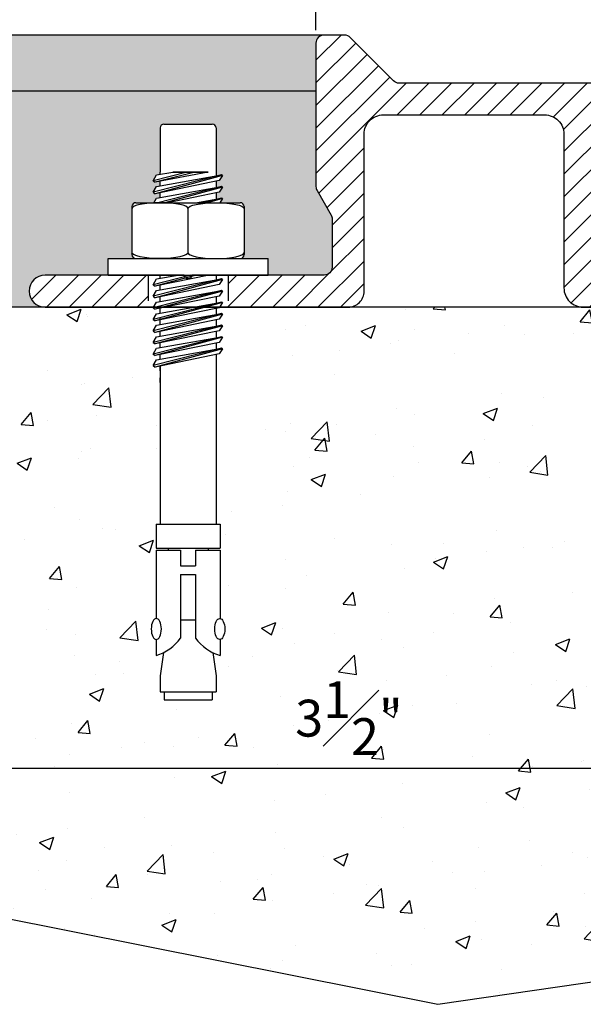
# Model space of a CAD drawing. Extents: x -2.5 to 11.9, y -2.4 to 3.6.
# Drawn here: x 0.6 to 2.8, y -2.3 to 1.5 of the extents above; entities that cross this region are included whole.
import ezdxf
from ezdxf import colors
from ezdxf.entities.mleader import LeaderData, LeaderLine
from ezdxf.math import Vec2, Vec3

# ---------------------------------------------------------------- set-up
doc = ezdxf.new("R2010")
doc.units = 0
doc.header["$LTSCALE"] = 0.944444
doc.header["$MEASUREMENT"] = 0
doc.linetypes.add('HIDDEN2', pattern=[0.1875, 0.125, -0.0625])
doc.layers.get('0').update_dxf_attribs({"linetype": 'CONTINUOUS'})
doc.layers.get('DEFPOINTS').update_dxf_attribs({"linetype": 'CONTINUOUS'})
doc.layers.add('components', color=7, linetype='CONTINUOUS')
doc.styles.get("Standard").update_dxf_attribs({"font": 'arial.ttf'})
doc.dimstyles.get("Standard").update_dxf_attribs({"dimtxt": 0.18, "dimasz": 0.18, "dimexe": 0.0625, "dimexo": 0.0625, "dimgap": 0.0625, "dimtad": 1, "dimdec": 4, "dimzin": 0, "dimdsep": 46, "dimlunit": 4, "dimtxsty": 'Standard', "dimcen": 0, "dimclrd": 256, "dimclre": 256, "dimclrt": 7, "dimadec": 0, "dimazin": 0, "dimtfac": 1, "dimtdec": 4, "dimtmove": 0, "dimatfit": 3, "dimfxl": 1, "dimfrac": 1, "dimtolj": 1, "dimtzin": 0, "dimlwd": -1, "dimlwe": -1, "dimarcsym": 0})

# ---------------------------------------------------------------- blocks, each defined once
blk = doc.blocks.new('6581')
for p, q in [((-0.0944, 0.5901), (0.0944, 0.5901)), ((-0.1094, 0.5751), (-0.1094, 0.4026)), ((0.1094, 0.5751), (0.1094, 0.4026)), ((-0.0031, 0.4026), (-0.1359, 0.3687)), ((0.1302, 0.3914), (-0.1359, 0.3236)), ((-0.1359, 0.3687), (-0.1226, 0.3912)), ((0.0788, 0.4026), (-0.1288, 0.363)), ((0.0275, 0.4026), (-0.1288, 0.363)), ((0.135, 0.3892), (-0.1288, 0.3179)), ((-0.1226, 0.3912), (-0.0591, 0.4026)), ((-0.1226, 0.346), (0.1302, 0.3914)), ((-0.1094, 0.3936), (-0.1094, 0.4026)), ((-0.0591, 0.4026), (0.0788, 0.4026)), ((0.0788, 0.4026), (-0.0591, 0.4026)), ((0.1094, 0.4026), (0.1094, 0.3877)), ((0.135, 0.3892), (0.1221, 0.3691)), ((0.135, 0.3892), (0.1302, 0.3914)), ((-0.1359, 0.3687), (-0.1288, 0.363)), ((0.1221, 0.3691), (-0.1288, 0.3179)), ((-0.1226, 0.3009), (0.1302, 0.3463)), ((0.1302, 0.3463), (-0.118, 0.283)), ((-0.1094, 0.3484), (-0.1094, 0.3667)), ((0.1094, 0.3665), (0.1094, 0.3425)), ((0.135, 0.344), (0.1302, 0.3463)), ((-0.1359, 0.3236), (-0.1226, 0.346)), ((-0.1359, 0.3236), (-0.1288, 0.3179)), ((-0.1094, 0.3033), (-0.1094, 0.3219)), ((0.135, 0.344), (-0.0909, 0.283)), ((0.1221, 0.324), (-0.0786, 0.283)), ((0.1094, 0.3214), (0.1094, 0.2974)), ((0.135, 0.344), (0.1221, 0.324)), ((-0.204, 0.283), (0.204, 0.283)), ((-0.1332, 0.283), (-0.1226, 0.3009)), ((0.0291, 0.283), (0.1302, 0.3011)), ((0.1302, 0.3011), (0.059, 0.283)), ((0.135, 0.2989), (0.0762, 0.283)), ((0.135, 0.2989), (0.1248, 0.283)), ((0.135, 0.2989), (0.1302, 0.3011)), ((-0.219, 0.268), (-0.219, 0.08)), ((0, 0.0877), (0, 0.2602)), ((0.219, 0.268), (0.219, 0.08)), ((-0.3125, 0.065), (0.3125, 0.065)), ((-0.3125, 0), (-0.3125, 0.065)), ((-0.204, 0.065), (0.204, 0.065)), ((0.3125, 0), (0.3125, 0.065)), ((-0.3125, 0), (0.3125, 0)), ((0.0115, 0), (-0.1359, -0.0376)), ((0.1302, -0.0149), (-0.1359, -0.0827)), ((-0.1359, -0.0376), (-0.1226, -0.0151)), ((-0.1359, -0.0376), (-0.1288, -0.0433)), ((0.0313, 0), (-0.1288, -0.0433)), ((0.0831, 0), (-0.1288, -0.0433)), ((0.135, -0.0171), (-0.1288, -0.0884)), ((0.1221, -0.0372), (-0.1288, -0.0884)), ((-0.1226, -0.0151), (-0.0384, 0)), ((-0.1226, -0.0603), (0.1302, -0.0149)), ((-0.1094, -0.0128), (-0.1094, 0)), ((0.1094, 0), (0.1094, -0.0186)), ((0.135, -0.0171), (0.1221, -0.0372)), ((0.135, -0.0171), (0.1302, -0.0149)), ((0.1302, -0.06), (-0.1359, -0.1279)), ((-0.1359, -0.0827), (-0.1226, -0.0603)), ((0.135, -0.0623), (-0.1288, -0.1336)), ((-0.1226, -0.1054), (0.1302, -0.06)), ((-0.1094, -0.0579), (-0.1094, -0.0393)), ((0.135, -0.0623), (0.1221, -0.0823)), ((0.135, -0.0623), (0.1302, -0.06)), ((-0.1359, -0.0827), (-0.1288, -0.0884)), ((0.1302, -0.1052), (-0.1359, -0.173)), ((-0.1359, -0.1279), (-0.1226, -0.1054)), ((0.1221, -0.0823), (-0.1288, -0.1336)), ((0.135, -0.1074), (-0.1288, -0.1787)), ((-0.1226, -0.1506), (0.1302, -0.1052)), ((-0.1094, -0.1031), (-0.1094, -0.0845)), ((0.1094, -0.0849), (0.1094, -0.1089)), ((0.135, -0.1074), (0.1221, -0.1275)), ((0.135, -0.1074), (0.1302, -0.1052)), ((-0.1359, -0.1279), (-0.1288, -0.1336)), ((0.1302, -0.1503), (-0.1359, -0.2182)), ((-0.1359, -0.173), (-0.1226, -0.1506)), ((0.1221, -0.1275), (-0.1288, -0.1787)), ((0.135, -0.1526), (-0.1288, -0.2239)), ((-0.1226, -0.1957), (0.1302, -0.1503)), ((-0.1094, -0.1482), (-0.1094, -0.1296)), ((0.1094, -0.1266), (0.1094, -0.1473)), ((0.1094, -0.1301), (0.1094, -0.1542)), ((0.135, -0.1526), (0.1221, -0.1726)), ((0.135, -0.1526), (0.1302, -0.1503)), ((-0.1359, -0.173), (-0.1288, -0.1787)), ((0.1221, -0.1726), (-0.1288, -0.2239)), ((-0.1094, -0.1865), (-0.1094, -0.1682)), ((-0.1094, -0.1933), (-0.1094, -0.1747)), ((0.1094, -0.1752), (0.1094, -0.1992)), ((0.1302, -0.1955), (-0.1359, -0.2633)), ((-0.1359, -0.2182), (-0.1226, -0.1957)), ((-0.1359, -0.2182), (-0.1288, -0.2239)), ((0.135, -0.1977), (-0.1288, -0.269)), ((0.1221, -0.2178), (-0.1288, -0.269)), ((-0.1226, -0.2409), (0.1302, -0.1955)), ((-0.1094, -0.2385), (-0.1094, -0.2199)), ((0.1094, -0.2204), (0.1094, -0.2444)), ((0.135, -0.1977), (0.1221, -0.2178)), ((0.135, -0.1977), (0.1302, -0.1955)), ((0.1302, -0.2406), (-0.1359, -0.3085)), ((-0.1359, -0.2633), (-0.1226, -0.2409)), ((-0.1359, -0.2633), (-0.1288, -0.269)), ((0.135, -0.2429), (-0.1288, -0.3142)), ((0.1221, -0.2629), (-0.1288, -0.3142)), ((-0.1226, -0.286), (0.1302, -0.2406)), ((-0.1094, -0.2836), (-0.1094, -0.265)), ((0.1094, -0.2655), (0.1094, -0.2895)), ((0.135, -0.2429), (0.1221, -0.2629)), ((0.135, -0.2429), (0.1302, -0.2406)), ((0.1302, -0.2858), (-0.1359, -0.3536)), ((-0.1359, -0.3085), (-0.1226, -0.286)), ((0.135, -0.288), (-0.1288, -0.3593)), ((-0.1226, -0.3312), (0.1302, -0.2858)), ((0.135, -0.288), (0.1221, -0.3081)), ((0.135, -0.288), (0.1302, -0.2858)), ((-0.1359, -0.3085), (-0.1288, -0.3142)), ((-0.1359, -0.3536), (-0.1226, -0.3312)), ((0.1221, -0.3081), (-0.1288, -0.3593)), ((-0.1094, -0.3288), (-0.1094, -0.3102)), ((0.1094, -0.3107), (0.1094, -0.9724)), ((-0.1359, -0.3536), (-0.1288, -0.3593)), ((-0.1094, -0.3553), (-0.1094, -0.9724)), ((-0.1094, -0.3746), (-0.1094, -0.3564)), ((0.1094, -0.3598), (0.1094, -0.3805)), ((-0.1094, -0.4198), (-0.1094, -0.4015)), ((-0.125, -0.9724), (-0.125, -1.0662)), ((-0.125, -0.9724), (0.125, -0.9724)), ((0.125, -0.9724), (0.125, -1.0662)), ((-0.125, -1.0662), (0.125, -1.0662)), ((-0.125, -1.0746), (-0.0297, -1.0746)), ((-0.125, -1.0746), (-0.125, -1.3416)), ((-0.0781, -1.0662), (-0.0781, -1.0746)), ((-0.0297, -1.0746), (-0.0297, -1.1352)), ((0.0296, -1.0746), (0.0296, -1.1352)), ((0.0296, -1.0746), (0.125, -1.0746)), ((0.0781, -1.0662), (0.0781, -1.0746)), ((0.125, -1.0746), (0.125, -1.3416)), ((-0.0297, -1.1352), (0.0296, -1.1352)), ((-0.0297, -1.1691), (0.0296, -1.1691)), ((-0.0297, -1.1691), (-0.0297, -1.418)), ((0.0296, -1.1691), (0.0296, -1.418)), ((-0.0297, -1.3474), (0.0296, -1.3474)), ((-0.125, -1.4237), (-0.125, -1.4859)), ((0.125, -1.4237), (0.125, -1.4859)), ((-0.0963, -1.4748), (-0.1094, -1.5662)), ((0.0963, -1.4748), (0.1094, -1.5662)), ((-0.1094, -1.5662), (-0.1094, -1.6287)), ((0.1094, -1.5662), (0.1094, -1.6287)), ((-0.1094, -1.6287), (0.1094, -1.6287)), ((-0.0938, -1.6287), (-0.0938, -1.6599)), ((0.0937, -1.6287), (0.0937, -1.6599)), ((-0.0938, -1.6599), (0.0937, -1.6599))]:
    blk.add_line(p, q)
for centre, radius, start, end in [((-0.0944, 0.5751), 0.015, 90, 180), ((0.0944, 0.5751), 0.015, 0, 90), ((-0.204, 0.268), 0.015, 90, 180), ((0.204, 0.268), 0.015, 0, 90), ((-0.204, 0.08), 0.015, 180, 270), ((0.204, 0.08), 0.015, 270, 0), ((-0.1743, -1.3157), 0.1772, 286.1526, 324.7339), ((0.1743, -1.3157), 0.1772, 215.2661, 253.8474)]:
    blk.add_arc(centre, radius, start, end)
for centre, major_axis in [((-0.1095, 0.2602), (-0.1095, 0)), ((0.1095, 0.0877), (0.1095, 0))]:
    blk.add_ellipse(centre, major_axis=major_axis, ratio=0.207805, start_param=3.141593, end_param=6.283185)
at = {"extrusion": (0, 0, -1)}
for centre, major_axis in [((0.1095, 0.2602), (0.1095, 0)), ((-0.1095, 0.0877), (-0.1095, 0))]:
    blk.add_ellipse(centre, major_axis=major_axis, ratio=0.207805, start_param=3.141593, end_param=6.283185, dxfattribs=at)
blk.add_ellipse((-0.124, -1.3826), major_axis=(0, -0.0411), ratio=0.482212, dxfattribs=at)
blk.add_ellipse((0.1239, -1.3826), major_axis=(0, -0.0411), ratio=0.482212)
blk = doc.blocks.new('11112b')
at = {"linetype": 'HIDDEN2', "ltscale": 0.5}
for p, q in [((-2.5353, 0.125), (-2.5353, 0)), ((-2.2228, 0.125), (-2.2228, 0))]:
    blk.add_line(p, q, dxfattribs=at)
blk.add_lwpolyline([(-1.7669, 1.0625), (-1.848, 1.0625, 0.414214), (-1.879, 1.0315), (-1.879, 0.4707, 0.130769), (-1.8749, 0.4553), (-1.8201, 0.3597, -0.130769), (-1.816, 0.3443), (-1.816, 0.156, -0.414214), (-1.847, 0.125), (-2.364, 0.125, -1), (-2.394, 0.125), (-2.9375, 0.125, 1), (-2.9375, 0), (-1.753, 0, 0.414214), (-1.691, 0.062), (-1.691, 0.676, -0.414214), (-1.616, 0.751), (-0.985, 0.751, -0.414214), (-0.91, 0.676), (-0.91, 0.075, 0.414214), (-0.835, 0), (-0.031, 0, 0.414214), (0, 0.031), (0, 0.0575, 0.267949), (-0.0155, 0.0844), (-0.2379, 0.2128, 0.331573), (-0.2557, 0.2107, -2.320669), (-0.2557, 0.6643, 0.331573), (-0.2379, 0.6622), (-0.0155, 0.7906, 0.267949), (0, 0.8175), (0, 0.844, 0.414214), (-0.031, 0.875), (-1.5541, 0.875, -0.199259), (-1.5761, 0.8841), (-1.7449, 1.0534, 0.199259)], format="xyb", close=True)
blk = doc.blocks.new('*D20')
at = {"ltscale": 0.4, "transparency": 16777216}
for p, q in [((1.7263, 2.6774), (1.7263, 3.0023)), ((7.4843, 2.0623), (7.4843, 3.0023)), ((1.8703, 2.9523), (7.3403, 2.9523)), ((1.7263, 1.4898), (1.7263, 2.5774)), ((7.4843, 1.4898), (7.4843, 1.9623))]:
    blk.add_line(p, q, dxfattribs=at)
for points in [[(1.8703, 2.9763), (1.8703, 2.9283), (1.7263, 2.9523)], [(7.3403, 2.9763), (7.3403, 2.9283), (7.4843, 2.9523)]]:
    blk.add_solid(points, dxfattribs=at)
at = {"layer": 'DEFPOINTS', "color": 0, "ltscale": 0.4, "transparency": 16777216}
for p in [(7.4843, 2.9523), (1.7263, 1.4398), (7.4843, 1.4398)]:
    blk.add_point(p, dxfattribs=at)
at = {"color": 7, "ltscale": 0.4, "transparency": 16777216, "insert": (4.5514, 3.169), "char_height": 0.144, "attachment_point": 5}
blk.add_mtext('\\A1;5{\\H1x;\\S3#4;}" [146] @ MID', dxfattribs=at)
blk = doc.blocks.new('*D24')
at = {"ltscale": 0.4, "transparency": 16777216}
for p, q in [((0.1053, 0.3583), (0.1053, -1.4436)), ((3.6053, -0.9011), (3.6053, -1.4436)), ((0.2493, -1.3936), (3.4613, -1.3936))]:
    blk.add_line(p, q, dxfattribs=at)
for points in [[(0.2493, -1.3696), (0.2493, -1.4176), (0.1053, -1.3936)], [(3.4613, -1.3696), (3.4613, -1.4176), (3.6053, -1.3936)]]:
    blk.add_solid(points, dxfattribs=at)
at = {"layer": 'DEFPOINTS', "color": 0, "ltscale": 0.4, "transparency": 16777216}
for p in [(0.1053, 0.4083), (3.6053, -0.8511), (3.6053, -1.3936)]:
    blk.add_point(p, dxfattribs=at)
at = {"color": 7, "ltscale": 0.4, "transparency": 16777216, "insert": (1.8553, -1.1977), "char_height": 0.144, "attachment_point": 5}
blk.add_mtext('\\A1;3{\\H1x;\\S1#2;}"', dxfattribs=at)

msp = doc.modelspace()

# ---------------------------------------------------------------- hatches: boundary and pattern name
at = {"lineweight": 18, "ltscale": 0.4}
h = msp.add_hatch(dxfattribs=at)
h.set_pattern_fill('ANSI36', color=252, scale=0.5)
h.paths.add_polyline_path([(1.72626, 1.43977, -0.4142136), (1.75726, 1.47077), (-1.02627, 1.47077), (-0.9753, 1.2517), (1.72626, 1.2517)])
h.paths.add_polyline_path([(10.23678, 1.47077), (7.45326, 1.47077, -0.4142136), (7.48426, 1.43977), (7.48426, 1.2517), (10.18581, 1.2517)])
at = {"ltscale": 0.4, "true_color": 0x004a96}
h = msp.add_hatch(dxfattribs=at)
h.set_pattern_fill('ANSI31', color=154, scale=0.5)
h.paths.add_polyline_path([(3.34953, 1.07255, 0.3315734), (3.36734, 1.07046), (3.57937, 1.19288), (3.42768, 1.28327), (2.05112, 1.28327, -0.1992594), (2.02917, 1.29238), (1.86034, 1.46166, 0.1992594), (1.83839, 1.47077), (1.75726, 1.47077, 0.4142136), (1.72626, 1.43977), (1.72626, 0.87902, 0.130769), (1.73036, 0.86361), (1.78516, 0.76793, -0.130769), (1.78926, 0.75252), (1.78926, 0.56427, -0.4142136), (1.75826, 0.53327), (1.53874, 0.53327), (1.53874, 0.53326), (1.38251, 0.53326), (1.38251, 0.40827), (1.85226, 0.40827, 0.4142136), (1.91426, 0.47027), (1.91426, 1.08427, -0.4142136), (1.98926, 1.15927), (2.62026, 1.15927, -0.4142136), (2.69526, 1.08427), (2.69526, 0.48327, 0.4142136), (2.77026, 0.40827), (3.57426, 0.40827, 0.4142136), (3.60526, 0.43927), (3.60526, 0.46582, 0.2679492), (3.58976, 0.49267), (3.36734, 0.62108, 0.4685164), (3.34451, 0.62431, -0.6579808), (2.83057, 0.84577, -0.6788492)])
h.paths.add_polyline_path([(1.07001, 0.53326), (0.91374, 0.53326), (0.66776, 0.53327, 1.0000135), (0.66776, 0.40827), (1.07001, 0.40827)])
h.paths.add_polyline_path([(6.59026, 1.15927), (7.22126, 1.15927, -0.4142136), (7.29626, 1.08427), (7.29626, 0.47027, 0.4142136), (7.35826, 0.40827), (7.82801, 0.40827), (7.82801, 0.53327), (7.45226, 0.53327, -0.4142136), (7.42126, 0.56427), (7.42126, 0.75252, -0.130769), (7.42536, 0.76793), (7.48016, 0.86361, 0.130769), (7.48426, 0.87902), (7.48426, 1.43977, 0.4142136), (7.45326, 1.47077), (7.37212, 1.47077, 0.1992594), (7.35017, 1.46166), (7.18134, 1.29238, -0.1992594), (7.15939, 1.28327), (5.63626, 1.28327, 0.4142136), (5.60526, 1.25227), (5.60526, 1.22572, 0.2679492), (5.62076, 1.19888), (5.84318, 1.07046, 0.3315734), (5.86098, 1.07255, -2.3206688), (5.86098, 0.61899, 0.3315734), (5.84318, 0.62108), (5.62076, 0.49267, 0.2679492), (5.60526, 0.46582), (5.60526, 0.43927, 0.4142136), (5.63626, 0.40827), (6.44026, 0.40827, 0.4142136), (6.51526, 0.48327), (6.51526, 1.08427, -0.4142136)])
h.paths.add_polyline_path([(8.54276, 0.53327), (8.29674, 0.53327), (8.29674, 0.53326), (8.14051, 0.53326), (8.14051, 0.40827), (8.54276, 0.40827, 1)])
h = msp.add_hatch()
h.set_pattern_fill('AR-CONC', color=252, scale=0.08)
edge = h.paths.add_edge_path()
edge.add_line((3.60526, 0.40827), (1.34996, 0.40827))
edge.add_line((1.34996, 0.40827), (1.34836, 0.40579))
edge.add_line((1.34836, 0.40579), (1.33561, 0.40318))
edge.add_line((1.33561, 0.40318), (1.33561, 0.37921))
edge.add_line((1.33561, 0.37921), (1.36349, 0.38421))
edge.add_line((1.36349, 0.38421), (1.34836, 0.36064))
edge.add_line((1.34836, 0.36064), (1.33561, 0.35804))
edge.add_line((1.33561, 0.35804), (1.33561, 0.33406))
edge.add_line((1.33561, 0.33406), (1.36349, 0.33907))
edge.add_line((1.36349, 0.33907), (1.34836, 0.3155))
edge.add_line((1.34836, 0.3155), (1.33561, 0.31289))
edge.add_line((1.33561, 0.31289), (1.33561, 0.28891))
edge.add_line((1.33561, 0.28891), (1.36349, 0.29392))
edge.add_line((1.36349, 0.29392), (1.34836, 0.27035))
edge.add_line((1.34836, 0.27035), (1.33561, 0.26775))
edge.add_line((1.33561, 0.26775), (1.33561, 0.24377))
edge.add_line((1.33561, 0.24377), (1.36349, 0.24877))
edge.add_line((1.36349, 0.24877), (1.34836, 0.2252))
edge.add_line((1.34836, 0.2252), (1.33561, 0.2226))
edge.add_line((1.33561, 0.2226), (1.33561, -0.43914))
edge.add_line((1.33561, -0.43914), (1.35124, -0.43914))
edge.add_line((1.35124, -0.43914), (1.35124, -0.53289))
edge.add_line((1.35124, -0.53289), (1.35124, -0.80833))
edge.add_ellipse((1.35019, -0.84937), major_axis=(0, 0.0411), ratio=0.4822115, start_angle=183.02263, end_angle=356.97737, ccw=False)
edge.add_ellipse((1.35019, -0.84937), major_axis=(0, 0.0411), ratio=0.4822115, start_angle=356.97737, end_angle=543.02263)
edge.add_line((1.35124, -0.89042), (1.35124, -0.9526))
edge.add_arc((1.40052, -0.78244), 0.17715, 243.89093, 253.84737, ccw=False)
edge.add_line((1.32256, -0.94152), (1.33561, -1.03289))
edge.add_line((1.33561, -1.03289), (1.33561, -1.09539))
edge.add_line((1.33561, -1.09539), (1.31999, -1.09539))
edge.add_line((1.31999, -1.09539), (1.31999, -1.12664))
edge.add_line((1.31999, -1.12664), (1.13249, -1.12664))
edge.add_line((1.13249, -1.12664), (1.13249, -1.09539))
edge.add_line((1.13249, -1.09539), (1.11686, -1.09539))
edge.add_line((1.11686, -1.09539), (1.11686, -1.03289))
edge.add_line((1.11686, -1.03289), (1.12992, -0.94152))
edge.add_arc((1.05196, -0.78244), 0.17715, 286.15263, 296.10907, ccw=False)
edge.add_line((1.10124, -0.9526), (1.10124, -0.89042))
edge.add_ellipse((1.10228, -0.84937), major_axis=(0, 0.0411), ratio=0.4822115, start_angle=3.02263, end_angle=176.97737, ccw=False)
edge.add_ellipse((1.10228, -0.84937), major_axis=(0, 0.0411), ratio=0.4822115, start_angle=-183.02263, end_angle=3.02263)
edge.add_line((1.10124, -0.80833), (1.10124, -0.54137))
edge.add_line((1.10124, -0.54137), (1.10124, -0.43914))
edge.add_line((1.10124, -0.43914), (1.11686, -0.43914))
edge.add_line((1.11686, -0.43914), (1.11686, 0.17794))
edge.add_line((1.11686, 0.17794), (1.09742, 0.17397))
edge.add_line((1.09742, 0.17397), (1.09033, 0.17965))
edge.add_line((1.09033, 0.17965), (1.10366, 0.20211))
edge.add_line((1.10366, 0.20211), (1.11686, 0.20448))
edge.add_line((1.11686, 0.20448), (1.11686, 0.22308))
edge.add_line((1.11686, 0.22308), (1.09742, 0.21911))
edge.add_line((1.09742, 0.21911), (1.09033, 0.2248))
edge.add_line((1.09033, 0.2248), (1.10366, 0.24726))
edge.add_line((1.10366, 0.24726), (1.11686, 0.24963))
edge.add_line((1.11686, 0.24963), (1.11686, 0.26823))
edge.add_line((1.11686, 0.26823), (1.09742, 0.26426))
edge.add_line((1.09742, 0.26426), (1.09033, 0.26994))
edge.add_line((1.09033, 0.26994), (1.10366, 0.2924))
edge.add_line((1.10366, 0.2924), (1.11686, 0.29477))
edge.add_line((1.11686, 0.29477), (1.11686, 0.31338))
edge.add_line((1.11686, 0.31338), (1.09742, 0.30941))
edge.add_line((1.09742, 0.30941), (1.09033, 0.31509))
edge.add_line((1.09033, 0.31509), (1.10366, 0.33755))
edge.add_line((1.10366, 0.33755), (1.11686, 0.33992))
edge.add_line((1.11686, 0.33992), (1.11686, 0.35852))
edge.add_line((1.11686, 0.35852), (1.09742, 0.35455))
edge.add_line((1.09742, 0.35455), (1.09033, 0.36024))
edge.add_line((1.09033, 0.36024), (1.10366, 0.3827))
edge.add_line((1.10366, 0.3827), (1.11686, 0.38507))
edge.add_line((1.11686, 0.38507), (1.11686, 0.40367))
edge.add_line((1.11686, 0.40367), (1.09742, 0.3997))
edge.add_line((1.09742, 0.3997), (1.08673, 0.40827))
edge.add_line((1.08673, 0.40827), (0.10526, 0.40827))
edge.add_line((0.10526, 0.40827), (0.10526, 1.2517))
edge.add_line((0.10526, 1.2517), (-0.9753, 1.2517))
edge.add_line((-0.9753, 1.2517), (-0.4664, -0.93534))
edge.add_line((-0.4664, -0.93534), (0.14606, -1.90522))
edge.add_line((0.14606, -1.90522), (2.20235, -2.31571))
edge.add_line((2.20235, -2.31571), (3.60526, -2.11052))
edge.add_line((3.60526, -2.11052), (3.60526, 0.40827))
h.paths.add_polyline_path([(1.62508, -1.41964), (2.08642, -1.41964), (2.08642, -0.97831), (1.62508, -0.97831)], flags=24)
at = {"ltscale": 0.4}
h = msp.add_hatch(dxfattribs=at)
h.set_pattern_fill('AR-SAND', color=256, scale=0.08)
h.paths.add_polyline_path([(0.10526, 1.2517), (0.10526, 0.40827), (0.66776, 0.40827, -1), (0.66776, 0.53327), (0.91374, 0.53327), (0.91374, 0.59826), (1.02224, 0.59826, -0.4142136), (1.00724, 0.61326), (1.00724, 0.80126, -0.4142136), (1.02224, 0.81626), (1.09304, 0.81626), (1.10366, 0.83416), (1.11686, 0.83653), (1.11686, 0.85513), (1.09742, 0.85116), (1.09033, 0.85685), (1.10366, 0.87931), (1.11686, 0.88168), (1.11686, 0.90001), (1.09742, 0.89631), (1.09033, 0.90199), (1.10366, 0.92445), (1.11686, 0.92683), (1.11686, 0.93586), (1.11686, 1.10836, -0.4142136), (1.13186, 1.12336), (1.32061, 1.12336, -0.4142136), (1.33561, 1.10836), (1.33561, 0.93586), (1.33561, 0.92096), (1.3565, 0.92471), (1.36123, 0.92245), (1.34836, 0.9024), (1.33561, 0.8998), (1.33561, 0.87582), (1.3565, 0.87957), (1.36123, 0.8773), (1.34836, 0.85725), (1.33561, 0.85465), (1.33561, 0.83067), (1.3565, 0.83442), (1.36123, 0.83215), (1.35103, 0.81626), (1.43024, 0.81626, -0.4142136), (1.44524, 0.80126), (1.44524, 0.61326, -0.4142136), (1.43024, 0.59826), (1.53874, 0.59826), (1.53874, 0.53327), (1.75826, 0.53327, 0.4142136), (1.78926, 0.56427), (1.78926, 0.75252, 0.130769), (1.78516, 0.76793), (1.73036, 0.86361, -0.130769), (1.72626, 0.87902), (1.72626, 1.2517)])
h.paths.add_polyline_path([(7.48426, 1.2517), (7.48426, 0.87902, -0.130769), (7.48016, 0.86361), (7.42536, 0.76793, 0.130769), (7.42126, 0.75252), (7.42126, 0.56427, 0.4142136), (7.45226, 0.53327), (7.67174, 0.53327), (7.67174, 0.59826), (7.78024, 0.59826, -0.4142136), (7.76524, 0.61326), (7.76524, 0.80126, -0.4142136), (7.78024, 0.81626), (7.85104, 0.81626), (7.86166, 0.83416), (7.87486, 0.83653), (7.87486, 0.85513), (7.85542, 0.85116), (7.84833, 0.85685), (7.86166, 0.87931), (7.87486, 0.88168), (7.87486, 0.90001), (7.85542, 0.89631), (7.84833, 0.90199), (7.86166, 0.92445), (7.87486, 0.92683), (7.87486, 0.93586), (7.87486, 1.10836, -0.4142136), (7.88986, 1.12336), (8.07861, 1.12336, -0.4142136), (8.09361, 1.10836), (8.09361, 0.93586), (8.09361, 0.92096), (8.1145, 0.92471), (8.11923, 0.92245), (8.10636, 0.9024), (8.09361, 0.8998), (8.09361, 0.87582), (8.1145, 0.87957), (8.11923, 0.8773), (8.10636, 0.85725), (8.09361, 0.85465), (8.09361, 0.83067), (8.1145, 0.83442), (8.11923, 0.83215), (8.10903, 0.81626), (8.18824, 0.81626, -0.4142136), (8.20324, 0.80126), (8.20324, 0.61326, -0.4142136), (8.18824, 0.59826), (8.29674, 0.59826), (8.29674, 0.53327), (8.54276, 0.53327, -1), (8.54276, 0.40827), (9.10526, 0.40827), (9.10526, 1.2517)])

# ---------------------------------------------------------------- linework, layer by layer
msp.add_line((1.7273, 1.2517), (-0.9753, 1.2517), dxfattribs=at)
at = {"layer": 'components', "ltscale": 0.4}
for p, q in [((1.75726, 1.47077), (-1.02627, 1.47077)), ((3.60526, 0.40827), (0.10526, 0.40827))]:
    msp.add_line(p, q, dxfattribs=at)
at = {"layer": 'DEFPOINTS', "ltscale": 0.4}
for p, q in [((0.14606, -1.90522), (2.20235, -2.31571)), ((2.20235, -2.31571), (3.60526, -2.11052))]:
    msp.add_line(p, q, dxfattribs=at)

# ---------------------------------------------------------------- block references
for name, p in [('11112b', (3.60526, 0.40827)), ('6581', (1.22626, 0.53327))]:
    msp.add_blockref(name, p)

# ---------------------------------------------------------------- dimensions: what is measured, and where the dimension line sits
at = {"ltscale": 0.4}
dim = msp.add_linear_dim(base=(7.48426, 2.95229), p1=(1.72626, 1.43977), p2=(7.48426, 1.43977), text='<> @ MID', dimstyle='Standard', override={"dimscale": 0.8}, dxfattribs=at)
dim.commit()
dim.dimension.update_dxf_attribs({"geometry": '*D20', "text_midpoint": (4.55138, 2.95229), "dimtype": 160})
dim = msp.add_linear_dim(base=(3.60526, -1.39356), p1=(0.10526, 0.40827), p2=(3.60526, -0.85113), dimstyle='Standard', override={"dimscale": 0.8}, dxfattribs=at)
dim.commit()
dim.dimension.update_dxf_attribs({"geometry": '*D24', "text_midpoint": (1.85526, -1.1977)})

# ---------------------------------------------------------------- leaders
ml = msp.add_multileader_mtext('Standard', dxfattribs=at)
ml.set_content('\\A1;Seismic Centering  Bar Spaced @ 18" O.C. w/ {\\H0.7x;\\S1#4;}"%%C Stainless Steel Flathead', color=256)
ml.set_leader_properties()
ml.build(insert=Vec2(0, 0))
ml.multileader.update_dxf_attribs({"dogleg_length": 0.36, "arrow_head_size": 0.144, "scale": 0.8})
ctx = ml.context
ctx.base_point, ctx.scale, ctx.char_height, ctx.arrow_head_size, ctx.landing_gap_size, ctx.plane_origin = Vec3(-1.62383, 2.73636), 0.8, 0.144, 0.144, 0.072, Vec3(3.9521, 0.97077)
ctx.text_align_type = 2
notes = []
notes.append((ctx, [(0, (1, 1, 0), (1.57993, 2.73636), (-1, 0), 0.288, [(0, [(3.9521, 0.97077)], 0, [])])]))
ctx.mtext.insert, ctx.mtext.width, ctx.mtext.alignment, ctx.mtext.flow_direction = Vec3(1.21993, 2.80959), 2.9276595, 3, 5
for ctx, leaders in notes:
    for number, flags, end, landing, length, lines in leaders:
        leader = LeaderData()
        leader.index, (leader.has_last_leader_line, leader.has_dogleg_vector, leader.attachment_direction) = number, flags
        leader.last_leader_point, leader.dogleg_vector, leader.dogleg_length = Vec3(end), Vec3(landing), length
        for number, points, colour, breaks in lines:
            line = LeaderLine()
            line.index, line.vertices, line.color, line.breaks = number, Vec3.list(points), colors.encode_raw_color(colour), breaks
            leader.lines.append(line)
        ctx.leaders.append(leader)

doc.saveas('drawing.dxf')
